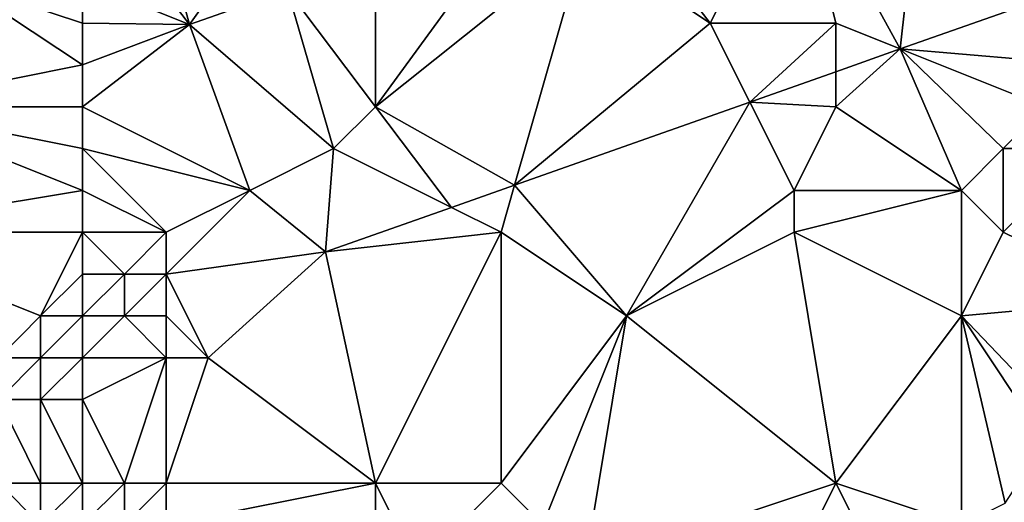
# Model space of a CAD drawing. Units: metres. Extents: x 72500 to 73125, y 343500 to 344000.
# Drawn here: x 72590 to 72613, y 343628 to 343639 of the extents above; entities that cross this region are included whole.
import ezdxf

# ---------------------------------------------------------------- set-up
doc = ezdxf.new("R2010")
doc.units = ezdxf.units.M
doc.layers.add('Terrain', color=15, linetype='Continuous')

msp = doc.modelspace()

# ---------------------------------------------------------------- linework, layer by layer
at = {"layer": 'Terrain'}
for points in [[(72608, 343643, 267.01), (72610.539, 343638.385, 266.891), (72611.297, 343645.234, 266.842), (72608, 343643, 267.01)], [(72615.216, 343640.039, 267.056), (72611.297, 343645.234, 266.842), (72610.539, 343638.385, 266.891), (72615.216, 343640.039, 267.056)], [(72608, 343643, 267.01), (72603.358, 343642.432, 266.605), (72606, 343639, 266.99), (72608, 343643, 267.01)], [(72608, 343643, 267.01), (72606, 343639, 266.99), (72609, 343639, 267.09), (72608, 343643, 267.01)], [(72608, 343643, 267.01), (72609, 343639, 267.09), (72610.539, 343638.385, 266.891), (72608, 343643, 267.01)], [(72603, 343641, 266.81), (72606, 343639, 266.99), (72603.358, 343642.432, 266.605), (72603, 343641, 266.81)], [(72603, 343641, 266.81), (72601.47, 343641.765, 266.549), (72598, 343637, 266.61), (72603, 343641, 266.81)], [(72598, 343640.54, 266.445), (72598, 343637, 266.61), (72601.47, 343641.765, 266.549), (72598, 343640.54, 266.445)], [(72592, 343641, 266.46), (72591, 343640, 266.23), (72593.553, 343638.97, 266.313), (72592, 343641, 266.46)], [(72592, 343641, 266.46), (72593.553, 343638.97, 266.313), (72593, 343641, 266.34), (72592, 343641, 266.46)], [(72593, 343641, 266.34), (72593.553, 343638.97, 266.313), (72595, 343641, 266.39), (72593, 343641, 266.34)], [(72595, 343641, 266.39), (72593.553, 343638.97, 266.313), (72595.901, 343639.799, 266.383), (72595, 343641, 266.39)], [(72603, 343641, 266.81), (72598, 343637, 266.61), (72601.321, 343635.125, 266.565), (72603, 343641, 266.81)], [(72603, 343641, 266.81), (72601.321, 343635.125, 266.565), (72606, 343639, 266.99), (72603, 343641, 266.81)], [(72598, 343640.54, 266.445), (72595.901, 343639.799, 266.383), (72598, 343637, 266.61), (72598, 343640.54, 266.445)], [(72588, 343640, 266.55), (72586, 343637, 265.96), (72591, 343638, 266.22), (72588, 343640, 266.55)], [(72588, 343640, 266.55), (72591, 343638, 266.22), (72591, 343639, 266.13), (72588, 343640, 266.55)], [(72588, 343640, 266.55), (72591, 343639, 266.13), (72591, 343640, 266.23), (72588, 343640, 266.55)], [(72591, 343640, 266.23), (72591, 343639, 266.13), (72593.553, 343638.97, 266.313), (72591, 343640, 266.23)], [(72615.216, 343640.039, 267.056), (72610.539, 343638.385, 266.891), (72615, 343638, 266.93), (72615.216, 343640.039, 267.056)], [(72595.901, 343639.799, 266.383), (72593.553, 343638.97, 266.313), (72597, 343636, 266.53), (72595.901, 343639.799, 266.383)], [(72595.901, 343639.799, 266.383), (72597, 343636, 266.53), (72598, 343637, 266.61), (72595.901, 343639.799, 266.383)], [(72591, 343639, 266.13), (72591, 343638, 266.22), (72593.553, 343638.97, 266.313), (72591, 343639, 266.13)], [(72591, 343638, 266.22), (72591, 343637, 266.3), (72593.553, 343638.97, 266.313), (72591, 343638, 266.22)], [(72593.553, 343638.97, 266.313), (72591, 343637, 266.3), (72595, 343635, 266.39), (72593.553, 343638.97, 266.313)], [(72593.553, 343638.97, 266.313), (72595, 343635, 266.39), (72597, 343636, 266.53), (72593.553, 343638.97, 266.313)], [(72606, 343639, 266.99), (72601.321, 343635.125, 266.565), (72606.943, 343637.113, 266.764), (72606, 343639, 266.99)], [(72606, 343639, 266.99), (72606.943, 343637.113, 266.764), (72609, 343639, 267.09), (72606, 343639, 266.99)], [(72609, 343639, 267.09), (72606.943, 343637.113, 266.764), (72609, 343637.84, 266.836), (72609, 343639, 267.09)], [(72609, 343639, 267.09), (72609, 343637.84, 266.836), (72610.539, 343638.385, 266.891), (72609, 343639, 267.09)], [(72610.539, 343638.385, 266.891), (72609, 343637.84, 266.836), (72609, 343637, 266.96), (72610.539, 343638.385, 266.891)], [(72610.539, 343638.385, 266.891), (72609, 343637, 266.96), (72612, 343635, 266.71), (72610.539, 343638.385, 266.891)], [(72610.539, 343638.385, 266.891), (72612, 343635, 266.71), (72613, 343636, 266.73), (72610.539, 343638.385, 266.891)], [(72610.539, 343638.385, 266.891), (72613, 343636, 266.73), (72614, 343637, 266.8), (72610.539, 343638.385, 266.891)], [(72610.539, 343638.385, 266.891), (72614, 343637, 266.8), (72615, 343638, 266.93), (72610.539, 343638.385, 266.891)], [(72591, 343638, 266.22), (72586, 343637, 265.96), (72591, 343637, 266.3), (72591, 343638, 266.22)], [(72609, 343637.84, 266.836), (72606.943, 343637.113, 266.764), (72609, 343637, 266.96), (72609, 343637.84, 266.836)], [(72585, 343634, 266.03), (72591, 343635, 266.26), (72586, 343637, 265.96), (72585, 343634, 266.03)], [(72586, 343637, 265.96), (72591, 343635, 266.26), (72591, 343636, 266.31), (72586, 343637, 265.96)], [(72586, 343637, 265.96), (72591, 343636, 266.31), (72591, 343637, 266.3), (72586, 343637, 265.96)], [(72591, 343637, 266.3), (72591, 343636, 266.31), (72595, 343635, 266.39), (72591, 343637, 266.3)], [(72598, 343637, 266.61), (72597, 343636, 266.53), (72599.815, 343634.592, 266.512), (72598, 343637, 266.61)], [(72598, 343637, 266.61), (72599.815, 343634.592, 266.512), (72601.321, 343635.125, 266.565), (72598, 343637, 266.61)], [(72604, 343632, 266.69), (72606.943, 343637.113, 266.764), (72601.321, 343635.125, 266.565), (72604, 343632, 266.69)], [(72608, 343635, 266.72), (72606.943, 343637.113, 266.764), (72604, 343632, 266.69), (72608, 343635, 266.72)], [(72608, 343635, 266.72), (72609, 343637, 266.96), (72606.943, 343637.113, 266.764), (72608, 343635, 266.72)], [(72608, 343635, 266.72), (72612, 343635, 266.71), (72609, 343637, 266.96), (72608, 343635, 266.72)], [(72614, 343637, 266.8), (72613, 343636, 266.73), (72615, 343636, 266.77), (72614, 343637, 266.8)], [(72591, 343636, 266.31), (72591, 343635, 266.26), (72593, 343634, 266.32), (72591, 343636, 266.31)], [(72591, 343636, 266.31), (72593, 343634, 266.32), (72595, 343635, 266.39), (72591, 343636, 266.31)], [(72597, 343636, 266.53), (72595, 343635, 266.39), (72596.808, 343633.529, 266.406), (72597, 343636, 266.53)], [(72599.815, 343634.592, 266.512), (72597, 343636, 266.53), (72596.808, 343633.529, 266.406), (72599.815, 343634.592, 266.512)], [(72613, 343636, 266.73), (72612, 343635, 266.71), (72613, 343634, 266.85), (72613, 343636, 266.73)], [(72613, 343636, 266.73), (72613, 343634, 266.85), (72615, 343636, 266.77), (72613, 343636, 266.73)], [(72615, 343636, 266.77), (72613, 343634, 266.85), (72616.29, 343632.39, 267.73), (72615, 343636, 266.77)], [(72601, 343634, 266.66), (72601.321, 343635.125, 266.565), (72599.815, 343634.592, 266.512), (72601, 343634, 266.66)], [(72601, 343634, 266.66), (72604, 343632, 266.69), (72601.321, 343635.125, 266.565), (72601, 343634, 266.66)], [(72585, 343634, 266.03), (72591, 343634, 266.23), (72591, 343635, 266.26), (72585, 343634, 266.03)], [(72591, 343635, 266.26), (72591, 343634, 266.23), (72593, 343634, 266.32), (72591, 343635, 266.26)], [(72595, 343635, 266.39), (72593, 343634, 266.32), (72593, 343633, 266.32), (72595, 343635, 266.39)], [(72595, 343635, 266.39), (72593, 343633, 266.32), (72596.808, 343633.529, 266.406), (72595, 343635, 266.39)], [(72608, 343635, 266.72), (72604, 343632, 266.69), (72608, 343634, 266.67), (72608, 343635, 266.72)], [(72608, 343635, 266.72), (72608, 343634, 266.67), (72612, 343635, 266.71), (72608, 343635, 266.72)], [(72608, 343634, 266.67), (72612, 343632, 267.18), (72612, 343635, 266.71), (72608, 343634, 266.67)], [(72612, 343635, 266.71), (72612, 343632, 267.18), (72613, 343634, 266.85), (72612, 343635, 266.71)], [(72601, 343634, 266.66), (72599.815, 343634.592, 266.512), (72596.808, 343633.529, 266.406), (72601, 343634, 266.66)], [(72585, 343634, 266.03), (72589, 343631, 266.09), (72590, 343632, 266.19), (72585, 343634, 266.03)], [(72585, 343634, 266.03), (72590, 343632, 266.19), (72591, 343634, 266.23), (72585, 343634, 266.03)], [(72591, 343634, 266.23), (72590, 343632, 266.19), (72591, 343633, 266.24), (72591, 343634, 266.23)], [(72591, 343634, 266.23), (72591, 343633, 266.24), (72592, 343633, 266.28), (72591, 343634, 266.23)], [(72591, 343634, 266.23), (72592, 343633, 266.28), (72593, 343634, 266.32), (72591, 343634, 266.23)], [(72593, 343634, 266.32), (72592, 343633, 266.28), (72593, 343633, 266.32), (72593, 343634, 266.32)], [(72598, 343628, 266.25), (72601, 343634, 266.66), (72596.808, 343633.529, 266.406), (72598, 343628, 266.25)], [(72598, 343628, 266.25), (72601, 343628, 266.35), (72601, 343634, 266.66), (72598, 343628, 266.25)], [(72601, 343628, 266.35), (72604, 343632, 266.69), (72601, 343634, 266.66), (72601, 343628, 266.35)], [(72608, 343634, 266.67), (72604, 343632, 266.69), (72609, 343628, 267.29), (72608, 343634, 266.67)], [(72608, 343634, 266.67), (72609, 343628, 267.29), (72612, 343632, 267.18), (72608, 343634, 266.67)], [(72613, 343634, 266.85), (72612, 343632, 267.18), (72616.29, 343632.39, 267.73), (72613, 343634, 266.85)], [(72593, 343633, 266.32), (72594, 343631, 266.1), (72596.808, 343633.529, 266.406), (72593, 343633, 266.32)], [(72598, 343628, 266.25), (72596.808, 343633.529, 266.406), (72594, 343631, 266.1), (72598, 343628, 266.25)], [(72591, 343633, 266.24), (72590, 343632, 266.19), (72591, 343632, 266.22), (72591, 343633, 266.24)], [(72591, 343633, 266.24), (72591, 343632, 266.22), (72592, 343633, 266.28), (72591, 343633, 266.24)], [(72592, 343633, 266.28), (72591, 343632, 266.22), (72592, 343632, 266.23), (72592, 343633, 266.28)], [(72592, 343633, 266.28), (72592, 343632, 266.23), (72593, 343633, 266.32), (72592, 343633, 266.28)], [(72593, 343633, 266.32), (72592, 343632, 266.23), (72593, 343632, 266.26), (72593, 343633, 266.32)], [(72593, 343633, 266.32), (72593, 343632, 266.26), (72594, 343631, 266.1), (72593, 343633, 266.32)], [(72612, 343632, 267.18), (72614.38, 343629.51, 267.766), (72616.29, 343632.39, 267.73), (72612, 343632, 267.18)], [(72590, 343632, 266.19), (72589, 343631, 266.09), (72590, 343631, 266.08), (72590, 343632, 266.19)], [(72590, 343632, 266.19), (72590, 343631, 266.08), (72591, 343632, 266.22), (72590, 343632, 266.19)], [(72591, 343632, 266.22), (72590, 343631, 266.08), (72591, 343631, 266.06), (72591, 343632, 266.22)], [(72591, 343632, 266.22), (72591, 343631, 266.06), (72592, 343632, 266.23), (72591, 343632, 266.22)], [(72592, 343632, 266.23), (72591, 343631, 266.06), (72593, 343631, 266.05), (72592, 343632, 266.23)], [(72592, 343632, 266.23), (72593, 343631, 266.05), (72593, 343632, 266.26), (72592, 343632, 266.23)], [(72593, 343632, 266.26), (72593, 343631, 266.05), (72594, 343631, 266.1), (72593, 343632, 266.26)], [(72601, 343628, 266.35), (72602, 343627, 266.39), (72604, 343632, 266.69), (72601, 343628, 266.35)], [(72602, 343627, 266.39), (72603, 343626, 266.5), (72604, 343632, 266.69), (72602, 343627, 266.39)], [(72603, 343626, 266.5), (72609, 343628, 267.29), (72604, 343632, 266.69), (72603, 343626, 266.5)], [(72609, 343628, 267.29), (72612, 343627, 267.75), (72612, 343632, 267.18), (72609, 343628, 267.29)], [(72612, 343627, 267.75), (72613.047, 343627.523, 267.79), (72612, 343632, 267.18), (72612, 343627, 267.75)], [(72613.047, 343627.523, 267.79), (72614, 343629, 267.86), (72612, 343632, 267.18), (72613.047, 343627.523, 267.79)], [(72612, 343632, 267.18), (72614, 343629, 267.86), (72614.38, 343629.51, 267.766), (72612, 343632, 267.18)], [(72589, 343631, 266.09), (72589, 343630, 265.95), (72590, 343631, 266.08), (72589, 343631, 266.09)], [(72590, 343631, 266.08), (72589, 343630, 265.95), (72590, 343630, 265.83), (72590, 343631, 266.08)], [(72590, 343631, 266.08), (72590, 343630, 265.83), (72591, 343631, 266.06), (72590, 343631, 266.08)], [(72591, 343631, 266.06), (72590, 343630, 265.83), (72591, 343630, 265.71), (72591, 343631, 266.06)], [(72592, 343628, 264.59), (72593, 343631, 266.05), (72591, 343630, 265.71), (72592, 343628, 264.59)], [(72591, 343631, 266.06), (72591, 343630, 265.71), (72593, 343631, 266.05), (72591, 343631, 266.06)], [(72592, 343628, 264.59), (72593, 343628, 264.69), (72593, 343631, 266.05), (72592, 343628, 264.59)], [(72593, 343628, 264.69), (72594, 343631, 266.1), (72593, 343631, 266.05), (72593, 343628, 264.69)], [(72598, 343628, 266.25), (72594, 343631, 266.1), (72593, 343628, 264.69), (72598, 343628, 266.25)], [(72589, 343628, 264.82), (72590, 343628, 264.58), (72589, 343630, 265.95), (72589, 343628, 264.82)], [(72590, 343628, 264.58), (72590, 343630, 265.83), (72589, 343630, 265.95), (72590, 343628, 264.58)], [(72590, 343628, 264.58), (72591, 343628, 264.55), (72590, 343630, 265.83), (72590, 343628, 264.58)], [(72591, 343628, 264.55), (72591, 343630, 265.71), (72590, 343630, 265.83), (72591, 343628, 264.55)], [(72591, 343628, 264.55), (72592, 343628, 264.59), (72591, 343630, 265.71), (72591, 343628, 264.55)], [(72589, 343628, 264.82), (72589, 343626, 263.61), (72590, 343627, 264.07), (72589, 343628, 264.82)], [(72589, 343628, 264.82), (72590, 343627, 264.07), (72590, 343628, 264.58), (72589, 343628, 264.82)], [(72590, 343628, 264.58), (72590, 343627, 264.07), (72591, 343628, 264.55), (72590, 343628, 264.58)], [(72591, 343628, 264.55), (72590, 343627, 264.07), (72591, 343627, 264.08), (72591, 343628, 264.55)], [(72591, 343628, 264.55), (72591, 343627, 264.08), (72592, 343628, 264.59), (72591, 343628, 264.55)], [(72592, 343628, 264.59), (72591, 343627, 264.08), (72592, 343627, 264.1), (72592, 343628, 264.59)], [(72592, 343628, 264.59), (72592, 343627, 264.1), (72593, 343628, 264.69), (72592, 343628, 264.59)], [(72593, 343628, 264.69), (72592, 343627, 264.1), (72593, 343627, 264.22), (72593, 343628, 264.69)], [(72598, 343628, 266.25), (72593, 343628, 264.69), (72593, 343627, 264.22), (72598, 343628, 266.25)], [(72598, 343628, 266.25), (72593, 343627, 264.22), (72598, 343626, 266.01), (72598, 343628, 266.25)], [(72598, 343628, 266.25), (72598, 343626, 266.01), (72599, 343626, 266.23), (72598, 343628, 266.25)], [(72598, 343628, 266.25), (72599, 343626, 266.23), (72601, 343628, 266.35), (72598, 343628, 266.25)], [(72601, 343628, 266.35), (72599, 343626, 266.23), (72602, 343627, 266.39), (72601, 343628, 266.35)], [(72603, 343626, 266.5), (72608, 343626, 267.27), (72609, 343628, 267.29), (72603, 343626, 266.5)], [(72608, 343626, 267.27), (72610, 343626, 267.67), (72609, 343628, 267.29), (72608, 343626, 267.27)], [(72609, 343628, 267.29), (72610, 343626, 267.67), (72612, 343627, 267.75), (72609, 343628, 267.29)]]:
    msp.add_3dface(points, dxfattribs=at)

doc.saveas('drawing.dxf')
